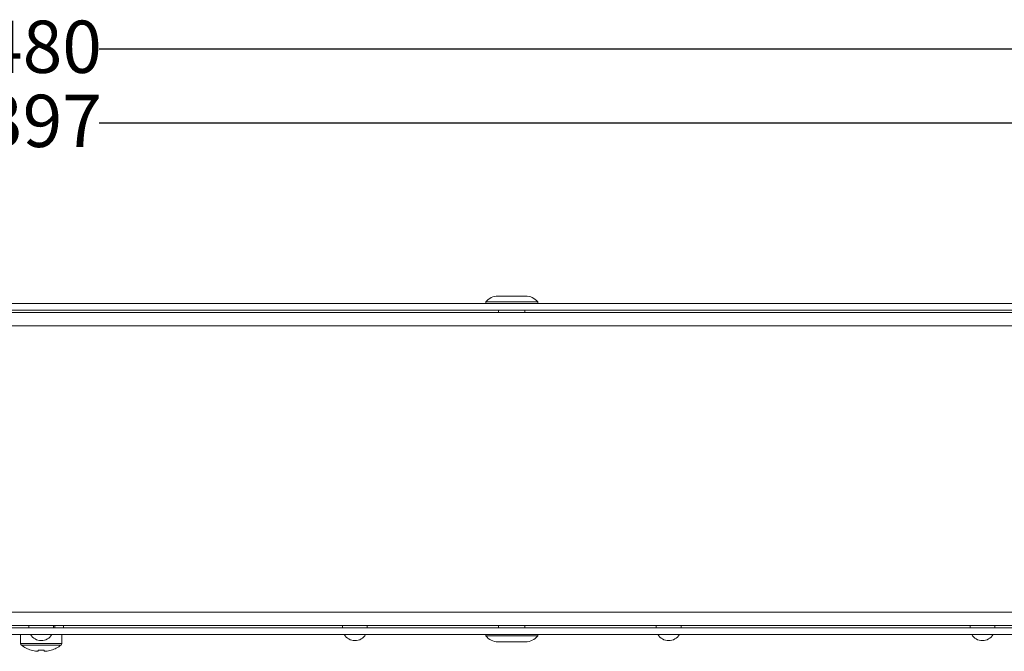
# Model space of a CAD drawing. Units: millimetres. Extents: x 7 to 286, y 8 to 196.
# Drawn here: x 148 to 187, y 101 to 127 of the extents above; entities that cross this region are included whole.
import ezdxf

# ---------------------------------------------------------------- set-up
doc = ezdxf.new("R2010")
doc.units = ezdxf.units.MM
doc.layers.add('COTAS', color=1, linetype='Continuous')
doc.styles.add('SLDTEXTSTYLE0', font='TXT', dxfattribs={"width": 0.605})
doc.dimstyles.new('SLDDIMSTYLE0', dxfattribs={"dimtxt": 2.054655, "dimasz": 1, "dimexe": 0, "dimexo": 0.0625, "dimgap": 0.513664, "dimtad": 0, "dimlfac": 3, "dimrnd": 1e-09, "dimzin": 12, "dimdsep": 46, "dimtxsty": 'SLDTEXTSTYLE0', "dimsah": 1, "dimcen": 0.09, "dimadec": 0, "dimazin": 3, "dimtfac": 1, "dimtofl": 0, "dimtmove": 0, "dimatfit": 3, "dimfxl": 1, "dimfrac": 2, "dimtolj": 1, "dimtzin": 12, "dimarcsym": 0})

# ---------------------------------------------------------------- blocks, each defined once
blk = doc.blocks.new('_D')
at = {"layer": 'COTAS'}
for p, q in [((68.486, 115.202), (68.486, 126.869)), ((228.486, 115.202), (228.486, 126.869)), ((68.486, 125.869), (146.134, 125.869)), ((228.486, 125.869), (150.838, 125.869))]:
    blk.add_line(p, q, dxfattribs=at)
for points in [[(68.486, 125.869), (69.486, 125.369), (69.486, 126.369)], [(228.486, 125.869), (227.486, 126.369), (227.486, 125.369)]]:
    blk.add_solid(points, dxfattribs=at)
at = {"layer": 'COTAS', "insert": (146.134, 127.019), "char_height": 2.1167, "attachment_point": 1, "style": 'SLDTEXTSTYLE0'}
blk.add_mtext('480', dxfattribs=at)
blk = doc.blocks.new('_D_1')
at = {"layer": 'COTAS'}
for p, q in [((82.319, 115.169), (82.319, 123.869)), ((214.652, 115.169), (214.652, 123.869)), ((82.319, 122.869), (146.134, 122.869)), ((214.652, 122.869), (150.838, 122.869))]:
    blk.add_line(p, q, dxfattribs=at)
for points in [[(82.319, 122.869), (83.319, 122.369), (83.319, 123.369)], [(214.652, 122.869), (213.652, 123.369), (213.652, 122.369)]]:
    blk.add_solid(points, dxfattribs=at)
at = {"layer": 'COTAS', "insert": (146.134, 124.019), "char_height": 2.1167, "attachment_point": 1, "style": 'SLDTEXTSTYLE0'}
blk.add_mtext('397', dxfattribs=at)

msp = doc.modelspace()

# ---------------------------------------------------------------- linework, layer by layer
at = {"color": 7, "linetype": 'Continuous', "lineweight": 18}
for p, q in [((166.4858, 115.6285), (166.4858, 115.5685)), ((168.5858, 115.6285), (166.4858, 115.6285)), ((168.0925, 115.8685), (166.9791, 115.8685)), ((168.5858, 115.5685), (168.5858, 115.6285)), ((214.4549, 115.2019), (82.5168, 115.2019)), ((82.9953, 115.5685), (213.9763, 115.5685)), ((82.9953, 115.3019), (213.9763, 115.3019)), ((167.0025, 115.3019), (167.0025, 115.2019)), ((168.0691, 115.2019), (168.0691, 115.3019)), ((82.3191, 103.0685), (214.6525, 103.0685)), ((82.5168, 102.5352), (214.4549, 102.5352)), ((147.9858, 102.5352), (147.9858, 102.4352)), ((148.9858, 102.4352), (148.9858, 102.5352)), ((149.0432, 102.5352), (149.0432, 102.4352)), ((149.3941, 102.5352), (149.3941, 102.4352)), ((160.6858, 102.5352), (160.6858, 102.4352)), ((161.6858, 102.4352), (161.6858, 102.5352)), ((167.0025, 102.5352), (167.0025, 102.4352)), ((168.0691, 102.4352), (168.0691, 102.5352)), ((173.3858, 102.5352), (173.3858, 102.4352)), ((174.3858, 102.4352), (174.3858, 102.5352)), ((186.0858, 102.5352), (186.0858, 102.4352)), ((187.0858, 102.4352), (187.0858, 102.5352)), ((213.9763, 102.4352), (82.9953, 102.4352)), ((213.9763, 102.1685), (82.9953, 102.1685)), ((147.6525, 102.1685), (147.6525, 101.8002)), ((149.3191, 101.8002), (149.3191, 102.1685)), ((166.4858, 102.1685), (166.4858, 102.1085)), ((166.4858, 102.1085), (168.5858, 102.1085)), ((168.5858, 102.1085), (168.5858, 102.1685)), ((166.9791, 101.8685), (168.0925, 101.8685)), ((148.0835, 101.5307), (148.086, 101.5359)), ((148.3625, 101.4866), (148.3048, 101.4866)), ((148.3625, 101.5359), (148.3625, 101.4866)), ((148.6091, 101.4866), (148.6091, 101.5359)), ((148.6668, 101.4866), (148.6091, 101.4866)), ((148.8856, 101.5359), (148.8881, 101.5307))]:
    msp.add_line(p, q, dxfattribs=at)
at = {"color": 8, "linetype": 'Continuous', "lineweight": 18}
for p, q in [((210.0102, 114.6685), (82.3191, 114.6685)), ((148.4858, 101.8002), (147.6525, 101.8002)), ((148.4858, 101.7363), (147.6844, 101.7363)), ((149.3191, 101.8002), (148.4858, 101.8002)), ((149.2872, 101.7363), (148.4858, 101.7363))]:
    msp.add_line(p, q, dxfattribs=at)
at = {"color": 7, "linetype": 'Continuous', "lineweight": 18}
for centre, radius, start, end in [((166.9791, 115.2415), 0.627, 90, 141.88459), ((168.0925, 115.2415), 0.627, 38.11541, 90), ((148.4858, 102.4185), 0.5, 210, 330), ((161.1858, 102.4185), 0.5, 210, 330), ((166.9791, 102.4956), 0.627, 218.11541, 270), ((168.0925, 102.4956), 0.627, 270, 321.88459), ((173.8858, 102.4185), 0.5, 210, 330), ((186.5858, 102.4185), 0.5, 210, 330), ((147.7325, 101.8002), 0.08, 180, 233.05387), ((148.4858, 102.8019), 1.3333, 233.05387, 252.43676), ((148.4858, 102.8019), 1.3333, 287.56324, 306.94613), ((149.2391, 101.8002), 0.08, 306.94613, 0), ((148.4858, 102.8019), 1.3276, 252.47555, 262.16395), ((148.4858, 103.0017), 1.471, 265.19059, 274.80941), ((148.4858, 102.8019), 1.3276, 277.83605, 287.52445)]:
    msp.add_arc(centre, radius, start, end, dxfattribs=at)

# ---------------------------------------------------------------- dimensions: what is measured, and where the dimension line sits
at = {"layer": 'COTAS'}
for base, p1, p2, picture, middle in [((228.4858, 125.8685), (68.4858, 114.7019), (228.4858, 114.7019), '_D', (148.4858, 125.8685)), ((214.6525, 122.8685), (82.3191, 114.6685), (214.6525, 114.6685), '_D_1', (148.4858, 122.8685))]:
    dim = msp.add_linear_dim(base=base, p1=p1, p2=p2, dimstyle='SLDDIMSTYLE0', dxfattribs=at)
    dim.commit()
    dim.dimension.update_dxf_attribs({"geometry": picture, "text_midpoint": middle, "dimtype": 160})

doc.saveas('drawing.dxf')
